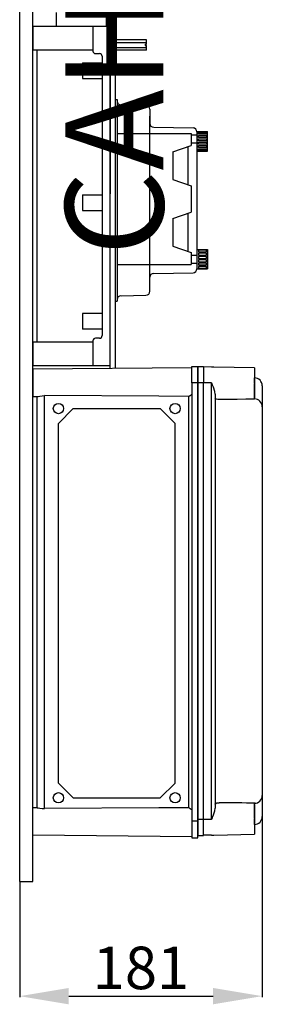
# Model space of a CAD drawing. Extents: x 224 to 490, y 187 to 480.
# Drawn here: x 453 to 490, y 187 to 338 of the extents above; entities that cross this region are included whole.
import ezdxf

# ---------------------------------------------------------------- set-up
doc = ezdxf.new("R2010")
doc.units = 0
doc.header["$MEASUREMENT"] = 0
doc.layers.get('0').update_dxf_attribs({"linetype": 'CONTINUOUS'})
doc.layers.get('DEFPOINTS').update_dxf_attribs({"linetype": 'CONTINUOUS'})
doc.layers.add('COTES', color=2, linetype='CONTINUOUS')
doc.styles.add('ROMANS', font='ARIAL.TTF')
doc.dimstyles.get("Standard").update_dxf_attribs({"dimtxt": 4.5, "dimasz": 5, "dimexe": 0.18, "dimexo": 0.0625, "dimgap": 1, "dimtad": 1, "dimdec": 1, "dimzin": 0, "dimdsep": 46, "dimtxsty": 'ROMANS', "dimcen": 1, "dimclrd": 256, "dimclre": 256, "dimclrt": 256, "dimadec": 0, "dimazin": 0, "dimtfac": 1, "dimtdec": 1, "dimtofl": 0, "dimtmove": 0, "dimatfit": 3, "dimfxl": 1, "dimtolj": 1, "dimtzin": 0, "dimarcsym": 0})

# ---------------------------------------------------------------- blocks, each defined once
blk = doc.blocks.new('*D40')
at = {"lineweight": -2}
for p, q in [((490.04, 215.74), (490.04, 188.15)), ((452.96, 205.8), (452.96, 188.15)), ((460.46, 188.33), (482.54, 188.33))]:
    blk.add_line(p, q, dxfattribs=at)
for points in [[(460.46, 189.58), (460.46, 187.08), (452.96, 188.33)], [(482.54, 189.58), (482.54, 187.08), (490.04, 188.33)]]:
    blk.add_solid(points)
at = {"layer": 'DEFPOINTS', "color": 0}
for p in [(490.04, 215.8), (452.96, 205.86), (490.04, 188.33)]:
    blk.add_point(p, dxfattribs=at)
at = {"insert": (471.5, 192.65), "char_height": 6.5, "attachment_point": 5, "style": 'ROMANS'}
blk.add_mtext('\\A1;181', dxfattribs=at)
blk = doc.blocks.new('perfil')
at = {"linetype": 'Continuous'}
for p, q in [((0, 17.52), (0, 291.25)), ((2, 17.52), (2, 291.25)), ((5.6, 150.43), (5.6, 149.05)), ((5.6, 150.43), (5.6, 148.35)), ((13.2, 150.43), (13.2, 148.35)), ((13.21, 150.43), (13.21, 149.11)), ((13.81, 149.44), (13.8, 95.97)), ((14.6, 149.44), (14.6, 95.98)), ((2, 148.35), (13.8, 148.35)), ((2, 148.35), (2, 144.75)), ((11.2, 148.35), (11.2, 144.55)), ((13.8, 148.35), (13.8, 96.43)), ((14.6, 146.73), (14.6, 144.23)), ((14.6, 146.73), (14.7, 146.73)), ((14.7, 146.73), (14.7, 144.23)), ((19.4, 146.28), (14.7, 146.28)), ((19.4, 145.58), (19.4, 146.28)), ((2, 144.75), (11.2, 144.75)), ((2.6, 144.75), (2.6, 100.03)), ((14.7, 145.88), (19.4, 145.88)), ((14.7, 145.08), (19.4, 145.08)), ((19.4, 144.68), (14.7, 144.68)), ((19.2, 145.58), (19.4, 145.58)), ((19.2, 145.58), (19.2, 145.38)), ((19.2, 145.38), (19.4, 145.38)), ((19.4, 144.68), (19.4, 145.38)), ((11.6, 144.15), (12.2, 144.15)), ((12.6, 143.75), (12.6, 101.03)), ((14.7, 144.23), (14.6, 144.23)), ((9.6, 142.75), (12.6, 142.75)), ((9.6, 142.75), (9.6, 140.35)), ((9.6, 140.35), (12.6, 140.35)), ((14.6, 137.12), (14.6, 106.32)), ((14.6, 137.12), (14.9, 137.12)), ((14.9, 137.12), (14.9, 106.32)), ((15.49, 136.31), (19.31, 136.24)), ((19.9, 135.64), (19.9, 133.49)), ((19.9, 108.87), (19.9, 134.57)), ((20.49, 132.89), (26.51, 132.79)), ((14.9, 131.92), (26.2, 131.92)), ((26.2, 131.92), (26.2, 130.12)), ((26.2, 131.72), (27.1, 131.72)), ((27.1, 132.22), (28.7, 132.22)), ((27.1, 132.19), (27.1, 111.25)), ((28.7, 129.22), (28.7, 132.22)), ((23.4, 129.12), (26.2, 130.12)), ((25.76, 124.08), (25.76, 129.96)), ((26.2, 130.52), (27.1, 130.52)), ((23.4, 129.12), (23.4, 124.92)), ((27.1, 129.22), (28.7, 129.22)), ((23.4, 124.92), (26.2, 123.92)), ((26.2, 123.92), (26.2, 119.92)), ((9.6, 122.57), (12.6, 122.57)), ((9.6, 122.57), (9.6, 120.17)), ((9.6, 120.17), (12.6, 120.17)), ((23.4, 118.92), (26.2, 119.92)), ((25.76, 113.88), (25.76, 119.76)), ((23.4, 118.92), (23.4, 114.72)), ((23.4, 114.72), (26.2, 113.72)), ((26.2, 113.72), (26.2, 111.92)), ((26.2, 113.32), (27.1, 113.32)), ((27.1, 114.22), (28.7, 114.22)), ((28.7, 114.22), (28.7, 111.22)), ((14.9, 111.92), (26.2, 111.92)), ((26.2, 112.12), (27.1, 112.12)), ((19.9, 107.8), (19.9, 109.95)), ((20.49, 110.55), (26.51, 110.65)), ((27.1, 111.22), (28.7, 111.22)), ((15.49, 107.13), (19.31, 107.2)), ((14.6, 106.32), (14.9, 106.32)), ((12.6, 104.43), (9.6, 104.43)), ((9.6, 104.43), (9.6, 102.03)), ((12.6, 102.03), (9.6, 102.03)), ((11.2, 100.03), (2, 100.03)), ((2, 100.03), (2, 96.43)), ((11.2, 100.23), (11.2, 96.43)), ((12.2, 100.63), (11.6, 100.63)), ((13.8, 96.43), (2, 96.43)), ((26.32, 96.08), (2, 95.87)), ((2, 95.87), (2, 93.79)), ((26.32, 96.29), (27.22, 96.29)), ((26.32, 93.79), (26.32, 96.29)), ((27.22, 96.29), (27.22, 93.79)), ((27.22, 93.8), (27.22, 96.29)), ((27.22, 96.29), (28.12, 96.29)), ((27.22, 96.29), (28.12, 96.29)), ((27.22, 96.29), (28.12, 96.29)), ((27.22, 96.29), (28.12, 96.29)), ((27.22, 96.29), (28.12, 96.29)), ((27.22, 96.29), (28.12, 96.29)), ((28.12, 96.29), (28.12, 93.8)), ((29.33, 96.21), (28.12, 96.24)), ((29.7, 96.2), (29.33, 96.21)), ((35.89, 96.09), (29.7, 96.2)), ((35.89, 96.09), (35.89, 91.5)), ((2, 93.79), (2, 91.7)), ((26.32, 93.79), (26.32, 26.74)), ((27.22, 93.79), (26.32, 93.79)), ((27.22, 93.8), (27.22, 27.04)), ((28.12, 93.8), (27.22, 93.8)), ((27.22, 26.74), (27.22, 93.79)), ((28.12, 27.04), (28.12, 93.8)), ((29.33, 93.8), (28.12, 93.8)), ((29.33, 27.04), (29.33, 93.8)), ((35.89, 94.56), (35.91, 94.56)), ((35.89, 93.5), (35.91, 93.5)), ((35.91, 93.7), (35.91, 94.56)), ((35.91, 93.5), (35.91, 93.58)), ((35.91, 91.52), (35.91, 93.5)), ((37.08, 93.37), (37.08, 93.35)), ((37.08, 93.37), (37.08, 93.35)), ((29.91, 92.08), (29.91, 28.75)), ((37.08, 93.35), (37.08, 90.13)), ((37.08, 93.35), (37.08, 90.16)), ((2, 91.7), (2.68, 91.7)), ((2.6, 91.7), (2.6, 28.82)), ((3.79, 28.68), (3.79, 91.85)), ((25.81, 91.72), (25.81, 28.8)), ((35.89, 91.31), (35.89, 91.51)), ((35.89, 91.34), (35.91, 91.34)), ((5.92, 87.61), (8.19, 89.87)), ((8.19, 89.87), (21.5, 89.87)), ((21.5, 89.87), (23.76, 87.61)), ((37.08, 90.16), (37.08, 90.14)), ((37.08, 90.14), (37.08, 30.7)), ((37.1, 89.64), (37.08, 89.64)), ((5.92, 32.6), (5.92, 87.61)), ((23.76, 32.6), (23.76, 87.61)), ((5.92, 32.6), (8.19, 30.34)), ((21.5, 30.34), (23.76, 32.6)), ((8.19, 30.34), (21.5, 30.34)), ((37.08, 30.71), (37.08, 27.49)), ((37.08, 30.68), (37.08, 27.49)), ((2, 26.74), (2, 28.82)), ((2.68, 28.82), (2, 28.82)), ((35.89, 29.33), (35.89, 29.52)), ((35.89, 29.49), (35.91, 29.49)), ((35.89, 29.33), (35.89, 24.75)), ((35.91, 27.34), (35.91, 29.3)), ((35.89, 27.34), (35.91, 27.34)), ((35.91, 27.26), (35.91, 27.34)), ((35.91, 26.27), (35.91, 27.15)), ((37.08, 27.49), (37.08, 27.47)), ((37.08, 27.49), (37.08, 27.47)), ((2, 24.65), (2, 26.74)), ((26.32, 26.74), (26.32, 24.23)), ((27.22, 26.74), (26.32, 26.74)), ((27.22, 27.04), (27.22, 24.55)), ((28.12, 27.04), (27.22, 27.04)), ((27.22, 24.23), (27.22, 26.74)), ((29.33, 27.04), (28.12, 27.04)), ((28.12, 24.55), (28.12, 27.04)), ((35.91, 26.27), (35.89, 26.27)), ((2, 24.65), (26.32, 24.44)), ((26.32, 24.23), (27.22, 24.23)), ((27.22, 24.55), (28.12, 24.55)), ((29.33, 24.63), (28.12, 24.6)), ((29.33, 24.63), (29.7, 24.64)), ((29.7, 24.64), (35.89, 24.75)), ((0, 17.52), (2, 17.52))]:
    blk.add_line(p, q, dxfattribs=at)
for points in [[(27.32, 132.11), (28.56, 132.11), (28.56, 131.82), (27.32, 131.82)], [(27.32, 131.61), (28.56, 131.61), (28.56, 131.32), (27.32, 131.32)], [(27.32, 131.11), (28.56, 131.11), (28.56, 130.82), (27.32, 130.82)], [(27.32, 130.61), (28.56, 130.61), (28.56, 130.32), (27.32, 130.32)], [(27.32, 130.11), (28.56, 130.11), (28.56, 129.82), (27.32, 129.82)], [(27.32, 129.61), (28.56, 129.61), (28.56, 129.32), (27.32, 129.32)], [(27.32, 113.83), (28.56, 113.83), (28.56, 114.12), (27.32, 114.12)], [(27.32, 113.33), (28.56, 113.33), (28.56, 113.62), (27.32, 113.62)], [(27.32, 112.83), (28.56, 112.83), (28.56, 113.12), (27.32, 113.12)], [(27.32, 112.33), (28.56, 112.33), (28.56, 112.62), (27.32, 112.62)], [(27.32, 111.83), (28.56, 111.83), (28.56, 112.12), (27.32, 112.12)], [(27.32, 111.33), (28.56, 111.33), (28.56, 111.62), (27.32, 111.62)]]:
    blk.add_lwpolyline(points, close=True, dxfattribs=at)
for points in [[(29.33, 93.8), (29.33, 93.79), (29.44, 93.58)], [(29.91, 92.08), (29.85, 92.47), (29.62, 93.12), (29.45, 93.56), (29.44, 93.58)], [(2.68, 91.7), (2.81, 91.72), (3.06, 91.77), (3.41, 91.82), (3.79, 91.85)], [(25.81, 91.72), (21.27, 91.75), (3.79, 91.85)], [(30.5, 91.25), (30.41, 91.25), (30.28, 91.26), (30.07, 91.31), (29.95, 91.38), (29.91, 91.48)], [(35.89, 91.31), (34.58, 91.29), (33.27, 91.27), (30.5, 91.25)], [(2.68, 28.82), (2.81, 28.81), (3.06, 28.76), (3.41, 28.7), (3.79, 28.68)], [(25.81, 28.8), (21.27, 28.78), (3.79, 28.68)], [(29.44, 27.26), (29.45, 27.28), (29.62, 27.71), (29.85, 28.36), (29.91, 28.75)], [(29.91, 29.36), (29.91, 29.39), (29.99, 29.48), (30.15, 29.55), (30.32, 29.58), (30.44, 29.59), (30.5, 29.59)], [(29.44, 27.26), (29.33, 27.04), (29.33, 27.04)]]:
    blk.add_lwpolyline(points, dxfattribs=at)
for centre in [(5.92, 89.87), (23.76, 89.87), (5.92, 30.34), (23.76, 30.34)]:
    blk.add_circle(centre, 0.785, dxfattribs=at)
for centre, radius, start, end in [((11.6, 144.55), 0.4, 180, 270), ((12.2, 143.75), 0.4, 0, 90), ((15.5, 136.91), 0.6, 180, 269), ((19.3, 135.64), 0.6, 0, 89), ((20.5, 133.49), 0.6, 180, 269), ((26.5, 132.19), 0.6, 0, 89), ((20.5, 109.95), 0.6, 91, 180), ((26.5, 111.25), 0.6, 271, 0), ((15.5, 106.53), 0.6, 91, 180), ((19.3, 107.8), 0.6, 271, 0), ((12.2, 101.03), 0.4, 270, 0), ((11.6, 100.23), 0.4, 90, 180), ((35.89, 93.37), 1.2, 0, 89), ((24.84, 93.79), 2.28, 295.126, 310.4943), ((35.89, 90.15), 1.19, 0.2379, 89.2471), ((35.89, 30.68), 1.19, 270.7533, 359.7619), ((24.84, 26.74), 2.28, 49.5009, 64.8781), ((27.94, -420.33), 449.92, 88.968, 89.6746), ((35.89, 27.47), 1.2, 271, 0)]:
    blk.add_arc(centre, radius, start, end, dxfattribs=at)
at = {"layer": 'COTES', "insert": (16.42, 153.61), "char_height": 15, "width": 57.6851, "attachment_point": 5, "rotation": 90, "style": 'ROMANS'}
blk.add_mtext('CAHORS', dxfattribs=at)
dim = blk.add_linear_dim(base=(37.08, 0), p1=(0, 17.52), p2=(37.08, 27.47), text='181', dimstyle='Standard', override={"dimtxt": 6.5, "dimasz": 7.5, "dimexo": 0.06, "dimdec": 0, "dimlfac": 10, "dimzin": 12, "dimcen": 0, "dimtdec": 0, "dimtofl": 1, "dimtzin": 12})
dim.commit()
dim.dimension.update_dxf_attribs({"geometry": '*D40', "text_midpoint": (18.54, 4.32), "insert": (-452.96, -188.33)})

msp = doc.modelspace()

# ---------------------------------------------------------------- block references
msp.add_blockref('perfil', (452.96, 188.33))

doc.saveas('drawing.dxf')
